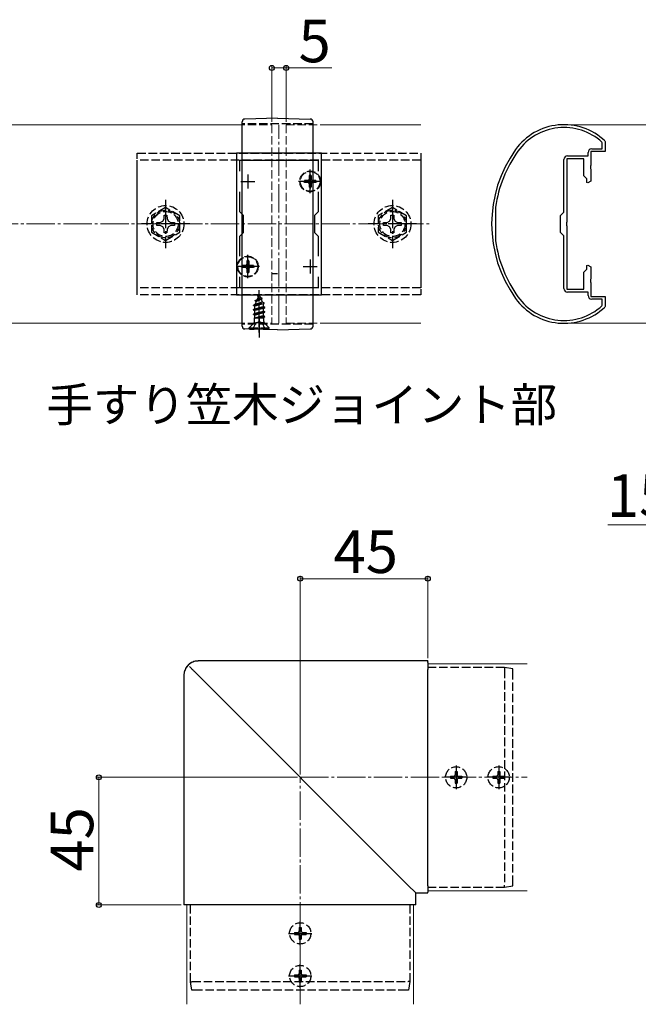
# Model space of a CAD drawing. Extents: x 0 to 1750, y 0 to 2615.
# Drawn here: x 1099 to 1317, y 1504 to 1851 of the extents above; entities that cross this region are included whole.
import ezdxf

# ---------------------------------------------------------------- set-up
doc = ezdxf.new("R2010")
doc.units = 0
doc.linetypes.add('YCENTER_1', pattern=[13, 10, -1, 1, -1])
doc.linetypes.add('YHIDDEN_1', pattern=[4, 3, -1])
for name, color, linetype, lineweight in [('USER1', 3, 'CONTINUOUS', 13), ('YKK_11', 7, 'CONTINUOUS', 30), ('YKK_12', 2, 'CONTINUOUS', 13), ('YKK_13', 4, 'CONTINUOUS', 30), ('YKK_D', 6, 'CONTINUOUS', 13), ('YSS_K', 3, 'CONTINUOUS', 13)]:
    doc.layers.add(name, color=color, linetype=linetype, lineweight=lineweight)
doc.styles.add('text-b', font='txt')

msp = doc.modelspace()

# ---------------------------------------------------------------- linework, layer by layer
at = {"layer": 'YKK_11', "linetype": 'ByBlock', "lineweight": -2, "ltscale": 0.5}
for p, q in [((1304.91, 1808.13), (1305, 1807.92)), ((1305, 1807.92), (1305, 1804.35)), ((1300.3, 1805.35), (1304, 1805.35)), ((1304, 1807.48), (1303.9, 1807.7)), ((1304, 1805.35), (1304, 1807.48)), ((1175, 1803.85), (1175, 1753.85)), ((1205, 1803.85), (1175, 1803.85)), ((1176.2, 1797.48), (1176.2, 1801.35)), ((1176.2, 1801.35), (1203.8, 1801.35)), ((1203.8, 1801.35), (1203.8, 1797.48)), ((1205, 1753.85), (1205, 1803.85)), ((1290.5, 1783.05), (1290.5, 1801.55)), ((1291.5, 1801.85), (1291.5, 1779.52)), ((1297.5, 1801.85), (1291.5, 1801.85)), ((1291.8, 1802.85), (1299, 1802.85)), ((1297.5, 1795.85), (1297.5, 1801.85)), ((1299, 1802.85), (1299, 1804.05)), ((1305, 1804.35), (1300, 1804.35)), ((1300, 1804.35), (1300, 1799.52)), ((1300, 1799.52), (1299.86, 1799.33)), ((1299.86, 1799.33), (1299.86, 1798.37)), ((1299.86, 1798.37), (1300, 1798.18)), ((1300, 1798.18), (1300, 1793.94)), ((1298.6, 1794.75), (1297.5, 1795.85)), ((1298.6, 1793.52), (1298.6, 1794.75)), ((1298.94, 1793.33), (1298.6, 1793.52)), ((1300, 1793.94), (1298.94, 1793.33)), ((1176.2, 1783.15), (1176.2, 1790.22)), ((1203.8, 1790.22), (1203.8, 1783.15)), ((1266.4, 1784.79), (1266.4, 1784.75)), ((1266.4, 1784.75), (1266.4, 1772.95)), ((1177.5, 1781.85), (1176.2, 1783.15)), ((1177.5, 1775.85), (1177.5, 1781.85)), ((1203.8, 1783.15), (1202.5, 1781.85)), ((1202.5, 1781.85), (1202.5, 1775.85)), ((1289.3, 1781.85), (1290.5, 1783.05)), ((1289.3, 1775.85), (1289.3, 1781.85)), ((1291.5, 1779.52), (1291.36, 1779.33)), ((1291.36, 1779.33), (1291.36, 1778.37)), ((1291.36, 1778.37), (1291.5, 1778.18)), ((1291.5, 1778.18), (1291.5, 1755.85)), ((1176.2, 1774.55), (1177.5, 1775.85)), ((1176.2, 1767.48), (1176.2, 1774.55)), ((1202.5, 1775.85), (1203.8, 1774.55)), ((1203.8, 1774.55), (1203.8, 1767.48)), ((1290.5, 1774.65), (1289.3, 1775.85)), ((1290.5, 1756.15), (1290.5, 1774.65)), ((1266.4, 1772.95), (1266.4, 1772.91)), ((1297.5, 1761.85), (1298.6, 1762.95)), ((1298.6, 1764.18), (1298.94, 1764.37)), ((1298.6, 1762.95), (1298.6, 1764.18)), ((1298.94, 1764.37), (1300, 1763.76)), ((1300, 1763.76), (1300, 1759.52)), ((1176.2, 1756.35), (1176.2, 1760.22)), ((1203.8, 1760.22), (1203.8, 1756.35)), ((1297.5, 1755.85), (1297.5, 1761.85)), ((1300, 1759.52), (1299.86, 1759.33)), ((1299.86, 1759.33), (1299.86, 1758.37)), ((1203.8, 1756.35), (1176.2, 1756.35)), ((1291.5, 1755.85), (1297.5, 1755.85)), ((1299.86, 1758.37), (1300, 1758.18)), ((1300, 1758.18), (1300, 1753.35)), ((1175, 1753.85), (1205, 1753.85)), ((1299, 1754.85), (1291.8, 1754.85)), ((1299, 1753.65), (1299, 1754.85)), ((1300, 1753.35), (1305, 1753.35)), ((1305, 1753.35), (1305, 1749.78)), ((1304, 1752.35), (1300.3, 1752.35)), ((1303.9, 1750), (1304, 1750.22)), ((1304, 1750.22), (1304, 1752.35)), ((1305, 1749.78), (1304.91, 1749.56))]:
    msp.add_line(p, q, dxfattribs=at)
at = {"layer": 'YKK_11', "ltscale": 0.5}
for p, q in [((1179, 1796.35), (1179, 1791.35)), ((1201, 1796.35), (1201, 1791.35)), ((1176.5, 1793.85), (1181.5, 1793.85)), ((1198.5, 1793.85), (1203.5, 1793.85)), ((1179, 1766.35), (1179, 1761.35)), ((1201, 1766.35), (1201, 1761.35)), ((1176.5, 1763.85), (1181.5, 1763.85)), ((1198.5, 1763.85), (1203.5, 1763.85))]:
    msp.add_line(p, q, dxfattribs=at)
at = {"layer": 'YKK_11', "linetype": 'ByBlock', "lineweight": -2, "ltscale": 0.5}
for centre, radius, start, end in [((1290.51, 1792.85), 21, 46.7108, 144.3147), ((1290.51, 1792.85), 20, 47.9541, 144.3147), ((1310, 1778.85), 45, 144.3147, 215.6853), ((1310, 1778.85), 44, 144.3147, 172.2418), ((1300.3, 1804.05), 1.3, 90, 180), ((1291.8, 1801.55), 1.3, 90, 180), ((1310, 1778.85), 44, 187.7582, 215.6853), ((1291.8, 1756.15), 1.3, 180, 270), ((1290.51, 1764.85), 21, 215.6853, 313.2892), ((1290.51, 1764.85), 20, 215.6853, 312.0458), ((1300.3, 1753.65), 1.3, 180, 270)]:
    msp.add_arc(centre, radius, start, end, dxfattribs=at)
at = {"layer": 'YKK_12'}
for p, q in [((917, 1813.85), (1175, 1813.85)), ((1205, 1813.85), (1240, 1813.85)), ((917, 1743.85), (1175, 1743.85)), ((1205, 1743.85), (1240, 1743.85)), ((1242.48, 1623.85), (1242.48, 1543.85)), ((1242.48, 1623.85), (1277.48, 1623.85)), ((1242.48, 1543.85), (1277.48, 1543.85)), ((1157.48, 1503.85), (1157.48, 1538.85)), ((1157.48, 1538.85), (1237.48, 1538.85)), ((1237.48, 1503.85), (1237.48, 1538.85))]:
    msp.add_line(p, q, dxfattribs=at)
at = {"layer": 'YKK_12', "linetype": 'YHIDDEN_1'}
for p, q in [((1175, 1813.85), (1187.5, 1813.85)), ((1187.5, 1813.85), (1187.5, 1743.85)), ((1192.5, 1813.85), (1192.5, 1743.85)), ((1192.5, 1813.85), (1205, 1813.85)), ((1175, 1743.85), (1187.5, 1743.85)), ((1192.5, 1743.85), (1205, 1743.85))]:
    msp.add_line(p, q, dxfattribs=at)
at = {"layer": 'YKK_12', "linetype": 'YCENTER_1'}
msp.add_line((1190, 1743.85), (1190, 1813.85), dxfattribs=at)
at = {"layer": 'YKK_13'}
for p, q in [((1177, 1742.85), (1177, 1814.85)), ((1189.5, 1816.15), (1177.97, 1815.85)), ((1189.5, 1816.15), (1201.03, 1815.85)), ((1202, 1742.85), (1202, 1814.85)), ((1179.63, 1741.81), (1177.97, 1741.85)), ((1179.63, 1741.81), (1179.66, 1741.81)), ((1179.66, 1741.81), (1179.7, 1741.8)), ((1179.7, 1741.8), (1179.73, 1741.8)), ((1179.73, 1741.8), (1179.77, 1741.8)), ((1181.32, 1741.79), (1181.24, 1741.79)), ((1181.4, 1741.79), (1181.32, 1741.79)), ((1181.48, 1741.79), (1181.4, 1741.79)), ((1181.57, 1741.79), (1181.48, 1741.79)), ((1181.65, 1741.79), (1181.57, 1741.79)), ((1181.74, 1741.79), (1181.65, 1741.79)), ((1181.83, 1741.79), (1181.74, 1741.79)), ((1181.91, 1741.79), (1181.83, 1741.79)), ((1182, 1741.79), (1181.91, 1741.79)), ((1182.09, 1741.79), (1182, 1741.79)), ((1182.18, 1741.78), (1182.09, 1741.79)), ((1182.27, 1741.78), (1182.18, 1741.78)), ((1182.36, 1741.78), (1182.27, 1741.78)), ((1182.45, 1741.78), (1182.36, 1741.78)), ((1182.54, 1741.78), (1182.45, 1741.78)), ((1182.63, 1741.78), (1182.54, 1741.78)), ((1182.73, 1741.78), (1182.63, 1741.78)), ((1182.82, 1741.77), (1182.73, 1741.78)), ((1182.91, 1741.77), (1182.82, 1741.77)), ((1183, 1741.77), (1182.91, 1741.77)), ((1186.19, 1741.63), (1186.14, 1741.63)), ((1186.23, 1741.63), (1186.19, 1741.63)), ((1186.27, 1741.63), (1186.23, 1741.63)), ((1186.31, 1741.63), (1186.27, 1741.63)), ((1186.35, 1741.63), (1186.31, 1741.63)), ((1186.35, 1741.63), (1186.35, 1741.63)), ((1189.5, 1741.55), (1186.36, 1741.63)), ((1189.5, 1741.55), (1201.03, 1741.85)), ((1242.48, 1624.84), (1161.48, 1624.84)), ((1242.48, 1624.84), (1242.48, 1624.83)), ((1242.48, 1624.34), (1242.48, 1624.83)), ((1242.48, 1624.34), (1242.48, 1621.81)), ((1160.23, 1621.1), (1235.7, 1545.62)), ((1242.48, 1545.62), (1242.48, 1621.81)), ((1269.48, 1622.55), (1269.48, 1622.55)), ((1272.48, 1622.05), (1269.48, 1622.55)), ((1156.49, 1619.84), (1156.49, 1538.85)), ((1235.7, 1545.62), (1237.97, 1543.35)), ((1242.48, 1545.62), (1242.48, 1543.35)), ((1269.48, 1545.15), (1272.48, 1545.65)), ((1269.48, 1545.15), (1269.48, 1545.15)), ((1237.97, 1543.35), (1238.22, 1543.11)), ((1238.22, 1543.11), (1238.22, 1543.1)), ((1238.22, 1538.85), (1238.22, 1543.1)), ((1238.22, 1543.1), (1242.48, 1543.1)), ((1242.48, 1543.11), (1242.48, 1543.35)), ((1242.48, 1543.11), (1242.48, 1543.1)), ((1156.98, 1538.85), (1156.49, 1538.85)), ((1156.49, 1538.85), (1156.49, 1538.85)), ((1159.51, 1538.85), (1156.98, 1538.85)), ((1235.7, 1538.85), (1159.51, 1538.85)), ((1237.97, 1538.85), (1235.7, 1538.85)), ((1238.22, 1538.85), (1237.97, 1538.85)), ((1238.22, 1538.85), (1238.22, 1538.85))]:
    msp.add_line(p, q, dxfattribs=at)
at = {"layer": 'YKK_13', "linetype": 'YHIDDEN_1'}
for p, q in [((1202, 1814.15), (1177, 1814.15)), ((1140, 1753.85), (1140, 1803.85)), ((1140, 1803.85), (1240, 1803.85)), ((1140, 1756.35), (1140, 1801.35)), ((1240, 1801.35), (1140, 1801.35)), ((1240, 1803.85), (1240, 1753.85)), ((1240, 1801.35), (1240, 1756.35)), ((1198.95, 1794.2), (1198.95, 1793.5)), ((1200.15, 1794.2), (1198.95, 1794.2)), ((1201.35, 1795.9), (1200.65, 1795.9)), ((1200.65, 1795.9), (1200.65, 1794.7)), ((1201.35, 1795.9), (1201.35, 1794.7)), ((1203.05, 1794.2), (1201.85, 1794.2)), ((1203.05, 1794.2), (1203.05, 1793.5)), ((1200.15, 1793.5), (1198.95, 1793.5)), ((1200.65, 1793), (1200.65, 1791.8)), ((1201.35, 1791.8), (1200.65, 1791.8)), ((1201.35, 1793), (1201.35, 1791.8)), ((1203.05, 1793.5), (1201.85, 1793.5)), ((1150, 1784.62), (1145, 1781.74)), ((1155, 1781.74), (1150, 1784.62)), ((1230, 1784.62), (1225, 1781.74)), ((1235, 1781.74), (1230, 1784.62)), ((1145, 1781.74), (1145, 1775.96)), ((1149.02, 1779.83), (1149.48, 1780.7)), ((1149.48, 1780.7), (1149.5, 1781.95)), ((1149.5, 1781.95), (1150.5, 1781.95)), ((1150.5, 1781.95), (1150.52, 1780.7)), ((1150.52, 1780.7), (1150.98, 1779.83)), ((1155, 1775.96), (1155, 1781.74)), ((1225, 1781.74), (1225, 1775.96)), ((1229.02, 1779.83), (1229.48, 1780.7)), ((1229.48, 1780.7), (1229.5, 1781.95)), ((1229.5, 1781.95), (1230.5, 1781.95)), ((1230.5, 1781.95), (1230.52, 1780.7)), ((1230.52, 1780.7), (1230.98, 1779.83)), ((1235, 1775.96), (1235, 1781.74)), ((1146.9, 1779.35), (1148.15, 1779.37)), ((1146.9, 1778.35), (1146.9, 1779.35)), ((1148.15, 1778.33), (1146.9, 1778.35)), ((1148.15, 1779.37), (1149.02, 1779.83)), ((1149.02, 1777.86), (1148.15, 1778.33)), ((1149.48, 1777), (1149.02, 1777.86)), ((1149.5, 1775.75), (1149.48, 1777)), ((1150.52, 1777), (1150.5, 1775.75)), ((1150.98, 1777.86), (1150.52, 1777)), ((1150.98, 1779.83), (1151.85, 1779.37)), ((1151.85, 1778.33), (1150.98, 1777.86)), ((1151.85, 1779.37), (1153.1, 1779.35)), ((1153.1, 1778.35), (1151.85, 1778.33)), ((1153.1, 1779.35), (1153.1, 1778.35)), ((1226.9, 1779.35), (1228.15, 1779.37)), ((1226.9, 1778.35), (1226.9, 1779.35)), ((1228.15, 1778.33), (1226.9, 1778.35)), ((1228.15, 1779.37), (1229.02, 1779.83)), ((1229.02, 1777.86), (1228.15, 1778.33)), ((1229.48, 1777), (1229.02, 1777.86)), ((1229.5, 1775.75), (1229.48, 1777)), ((1230.52, 1777), (1230.5, 1775.75)), ((1230.98, 1777.86), (1230.52, 1777)), ((1230.98, 1779.83), (1231.85, 1779.37)), ((1231.85, 1778.33), (1230.98, 1777.86)), ((1231.85, 1779.37), (1233.1, 1779.35)), ((1233.1, 1778.35), (1231.85, 1778.33)), ((1233.1, 1779.35), (1233.1, 1778.35)), ((1145, 1775.96), (1150, 1773.08)), ((1150.5, 1775.75), (1149.5, 1775.75)), ((1150, 1773.08), (1155, 1775.96)), ((1225, 1775.96), (1230, 1773.08)), ((1230.5, 1775.75), (1229.5, 1775.75)), ((1230, 1773.08), (1235, 1775.96)), ((1176.95, 1764.2), (1176.95, 1763.5)), ((1178.15, 1764.2), (1176.95, 1764.2)), ((1178.15, 1763.5), (1176.95, 1763.5)), ((1179.35, 1765.9), (1178.65, 1765.9)), ((1178.65, 1765.9), (1178.65, 1764.7)), ((1178.65, 1763), (1178.65, 1761.8)), ((1179.35, 1765.9), (1179.35, 1764.7)), ((1179.35, 1763), (1179.35, 1761.8)), ((1181.05, 1764.2), (1179.85, 1764.2)), ((1181.05, 1763.5), (1179.85, 1763.5)), ((1181.05, 1764.2), (1181.05, 1763.5)), ((1179.35, 1761.8), (1178.65, 1761.8)), ((1187.5, 1761.35), (1189.5, 1761.35)), ((1240, 1756.35), (1140, 1756.35)), ((1240, 1753.85), (1140, 1753.85)), ((1181.6, 1751.87), (1184.05, 1752.66)), ((1181.6, 1751.77), (1184.05, 1752.56)), ((1181.97, 1751.56), (1183.7, 1752.36)), ((1183, 1754.05), (1182.25, 1752.25)), ((1182.25, 1752.25), (1183.42, 1753.03)), ((1182.4, 1753.46), (1182.87, 1753.73)), ((1182.4, 1753.36), (1182.4, 1753.46)), ((1182.4, 1753.36), (1182.65, 1753.21)), ((1183, 1754.05), (1183.42, 1753.03)), ((1183.42, 1753.03), (1184.05, 1752.66)), ((1183.7, 1752.36), (1184.05, 1752.56)), ((1183.7, 1752.36), (1184.07, 1751.47)), ((1184.05, 1752.56), (1184.05, 1752.66)), ((1181, 1750.28), (1184.75, 1751.07)), ((1181, 1750.18), (1184.75, 1750.97)), ((1181, 1750.28), (1181.58, 1750.61)), ((1181, 1750.18), (1181, 1750.28)), ((1181, 1750.18), (1181.53, 1749.88)), ((1185, 1749.48), (1181, 1748.69)), ((1181, 1748.59), (1185, 1749.38)), ((1181, 1748.69), (1181.53, 1748.99)), ((1184.37, 1750.75), (1181.53, 1749.88)), ((1181.53, 1748.99), (1181.53, 1749.88)), ((1181.53, 1748.99), (1184.48, 1749.79)), ((1184.48, 1749.08), (1181.53, 1748.29)), ((1181.97, 1751.56), (1181.58, 1750.61)), ((1181.58, 1750.61), (1184.07, 1751.47)), ((1181.6, 1751.87), (1182.25, 1752.25)), ((1181.6, 1751.77), (1181.6, 1751.87)), ((1181.6, 1751.77), (1181.97, 1751.56)), ((1184.07, 1751.47), (1184.75, 1751.07)), ((1184.37, 1750.75), (1184.75, 1750.97)), ((1184.37, 1750.75), (1184.48, 1750.49)), ((1184.48, 1749.79), (1184.48, 1750.49)), ((1184.48, 1749.79), (1185, 1749.48)), ((1184.48, 1749.08), (1185, 1749.38)), ((1184.48, 1748.2), (1184.48, 1749.08)), ((1184.75, 1750.97), (1184.75, 1751.07)), ((1185, 1749.38), (1185, 1749.48)), ((1181, 1748.59), (1181, 1748.69)), ((1181, 1748.59), (1181.53, 1748.29)), ((1181, 1747.1), (1185, 1747.89)), ((1185, 1747.79), (1181, 1747)), ((1181, 1747.1), (1181.53, 1747.4)), ((1181, 1747), (1181, 1747.1)), ((1181, 1747), (1181.53, 1746.7)), ((1181.22, 1745.64), (1181.53, 1745.81)), ((1184.64, 1745.64), (1181.22, 1745.64)), ((1181.37, 1744.5), (1181.37, 1745.64)), ((1181.53, 1747.4), (1181.53, 1748.29)), ((1181.53, 1747.4), (1184.48, 1748.2)), ((1184.48, 1747.49), (1181.53, 1746.7)), ((1181.53, 1745.81), (1181.53, 1746.7)), ((1181.53, 1745.81), (1184.48, 1746.61)), ((1181.64, 1745.64), (1185, 1746.3)), ((1185, 1746.2), (1182.14, 1745.64)), ((1184.48, 1745.9), (1183.49, 1745.64)), ((1184.48, 1748.2), (1185, 1747.89)), ((1184.48, 1747.49), (1185, 1747.79)), ((1184.48, 1746.61), (1184.48, 1747.49)), ((1184.48, 1746.61), (1185, 1746.3)), ((1184.48, 1745.9), (1185, 1746.2)), ((1184.48, 1745.64), (1184.48, 1745.9)), ((1184.64, 1744.5), (1184.64, 1745.64)), ((1185, 1747.79), (1185, 1747.89)), ((1185, 1746.2), (1185, 1746.3)), ((1202, 1743.55), (1177, 1743.55)), ((1179.5, 1742.3), (1181.13, 1743.93)), ((1179.5, 1742.05), (1179.5, 1742.3)), ((1179.5, 1742.3), (1186.5, 1742.3)), ((1179.5, 1742.05), (1186.5, 1742.05)), ((1180.95, 1742.05), (1181.86, 1743.86)), ((1184.75, 1744.05), (1181.25, 1744.05)), ((1181.86, 1743.86), (1183, 1744.47)), ((1184.15, 1743.86), (1183, 1744.47)), ((1185.05, 1742.05), (1184.15, 1743.86)), ((1186.5, 1742.3), (1184.87, 1743.93)), ((1186.5, 1742.05), (1186.5, 1742.3)), ((1269.48, 1622.55), (1242.48, 1622.55)), ((1269.48, 1621.84), (1269.48, 1545.79)), ((1272.48, 1546.28), (1272.48, 1621.35)), ((1252.13, 1585.9), (1252.83, 1585.9)), ((1252.13, 1585.9), (1252.13, 1584.7)), ((1252.83, 1585.9), (1252.83, 1584.7)), ((1267.13, 1585.9), (1267.83, 1585.9)), ((1267.13, 1585.9), (1267.13, 1584.7)), ((1267.83, 1585.9), (1267.83, 1584.7)), ((1250.43, 1584.2), (1250.43, 1583.5)), ((1250.43, 1584.2), (1251.63, 1584.2)), ((1250.43, 1583.5), (1251.63, 1583.5)), ((1252.13, 1583), (1252.13, 1581.8)), ((1252.83, 1583), (1252.83, 1581.8)), ((1253.33, 1584.2), (1254.53, 1584.2)), ((1253.33, 1583.5), (1254.53, 1583.5)), ((1254.53, 1584.2), (1254.53, 1583.5)), ((1265.43, 1584.2), (1265.43, 1583.5)), ((1265.43, 1584.2), (1266.63, 1584.2)), ((1265.43, 1583.5), (1266.63, 1583.5)), ((1267.13, 1583), (1267.13, 1581.8)), ((1267.83, 1583), (1267.83, 1581.8)), ((1268.33, 1584.2), (1269.53, 1584.2)), ((1268.33, 1583.5), (1269.53, 1583.5)), ((1269.53, 1584.2), (1269.53, 1583.5)), ((1252.13, 1581.8), (1252.83, 1581.8)), ((1267.13, 1581.8), (1267.83, 1581.8)), ((1242.48, 1545.15), (1269.48, 1545.15)), ((1158.78, 1511.85), (1158.78, 1538.85)), ((1236.18, 1538.85), (1236.18, 1511.85)), ((1197.13, 1530.9), (1197.83, 1530.9)), ((1197.13, 1530.9), (1197.13, 1529.7)), ((1197.83, 1530.9), (1197.83, 1529.7)), ((1195.43, 1529.2), (1195.43, 1528.5)), ((1195.43, 1529.2), (1196.63, 1529.2)), ((1195.43, 1528.5), (1196.63, 1528.5)), ((1197.13, 1528), (1197.13, 1526.8)), ((1197.83, 1528), (1197.83, 1526.8)), ((1198.33, 1529.2), (1199.53, 1529.2)), ((1198.33, 1528.5), (1199.53, 1528.5)), ((1199.53, 1529.2), (1199.53, 1528.5)), ((1197.13, 1526.8), (1197.83, 1526.8)), ((1195.43, 1514.2), (1195.43, 1513.5)), ((1195.43, 1514.2), (1196.63, 1514.2)), ((1195.43, 1513.5), (1196.63, 1513.5)), ((1197.13, 1515.9), (1197.83, 1515.9)), ((1197.13, 1515.9), (1197.13, 1514.7)), ((1197.13, 1513), (1197.13, 1511.8)), ((1197.83, 1515.9), (1197.83, 1514.7)), ((1197.83, 1513), (1197.83, 1511.8)), ((1198.33, 1514.2), (1199.53, 1514.2)), ((1198.33, 1513.5), (1199.53, 1513.5)), ((1199.53, 1514.2), (1199.53, 1513.5)), ((1158.78, 1511.85), (1158.78, 1511.85)), ((1159.28, 1508.85), (1158.78, 1511.85)), ((1159.49, 1511.85), (1235.54, 1511.85)), ((1197.13, 1511.8), (1197.83, 1511.8)), ((1236.18, 1511.85), (1235.68, 1508.85)), ((1236.18, 1511.85), (1236.18, 1511.85)), ((1235.05, 1508.85), (1159.98, 1508.85))]:
    msp.add_line(p, q, dxfattribs=at)
at = {"layer": 'YKK_13', "linetype": 'YCENTER_1'}
for p, q in [((1201, 1789.7), (1201, 1798)), ((1205.15, 1793.85), (1196.85, 1793.85)), ((1150, 1787.35), (1150, 1770.35)), ((1230, 1787.35), (1230, 1770.35)), ((1158.5, 1778.85), (1141.5, 1778.85)), ((1238.5, 1778.85), (1221.5, 1778.85)), ((1179, 1759.7), (1179, 1768)), ((1183.15, 1763.85), (1174.85, 1763.85)), ((1183, 1740.55), (1183, 1755.54)), ((1183, 1745.7), (1183, 1738.84)), ((1252.48, 1588), (1252.48, 1579.7)), ((1267.48, 1588), (1267.48, 1579.7)), ((1256.63, 1583.85), (1248.33, 1583.85)), ((1271.63, 1583.85), (1263.33, 1583.85)), ((1197.48, 1524.7), (1197.48, 1533)), ((1193.33, 1528.85), (1201.63, 1528.85)), ((1197.48, 1509.7), (1197.48, 1518)), ((1193.33, 1513.85), (1201.63, 1513.85))]:
    msp.add_line(p, q, dxfattribs=at)
at = {"layer": 'YKK_13', "linetype": 'YHIDDEN_1'}
for centre, radius in [((1201, 1793.85), 3.65), ((1201, 1793.85), 3.5), ((1150, 1778.85), 6.5), ((1150, 1778.85), 4.91), ((1230, 1778.85), 6.5), ((1230, 1778.85), 4.91), ((1150, 1778.85), 4.43), ((1230, 1778.85), 4.43), ((1179, 1763.85), 3.65), ((1179, 1763.85), 3.5), ((1252.48, 1583.85), 3.75), ((1267.48, 1583.85), 3.75), ((1197.48, 1528.85), 3.75), ((1197.48, 1513.85), 3.75)]:
    msp.add_circle(centre, radius, dxfattribs=at)
at = {"layer": 'YKK_13'}
for centre, start, end in [((1178, 1814.85), 91.5, 180), ((1201, 1814.85), 0, 88.5), ((1178, 1742.85), 180, 268.5), ((1201, 1742.85), 271.5, 0)]:
    msp.add_arc(centre, 1, start, end, dxfattribs=at)
at = {"layer": 'YKK_13', "linetype": 'YHIDDEN_1'}
for centre, radius, start, end in [((1200.15, 1794.7), 0.5, 270, 0), ((1201.85, 1794.7), 0.5, 180, 270), ((1200.15, 1793), 0.5, 0, 90), ((1201.85, 1793), 0.5, 90, 180), ((1178.15, 1764.7), 0.5, 270, 0), ((1178.15, 1763), 0.5, 0, 90), ((1179.85, 1764.7), 0.5, 180, 270), ((1179.85, 1763), 0.5, 90, 180), ((1180.57, 1744.5), 0.8, 315, 0), ((1185.44, 1744.5), 0.8, 180, 225), ((1251.63, 1584.7), 0.5, 270, 0), ((1251.63, 1583), 0.5, 0, 90), ((1253.33, 1584.7), 0.5, 180, 270), ((1253.33, 1583), 0.5, 90, 180), ((1266.63, 1584.7), 0.5, 270, 0), ((1266.63, 1583), 0.5, 0, 90), ((1268.33, 1584.7), 0.5, 180, 270), ((1268.33, 1583), 0.5, 90, 180), ((1196.63, 1529.7), 0.5, 270, 0), ((1196.63, 1528), 0.5, 0, 90), ((1198.33, 1529.7), 0.5, 180, 270), ((1198.33, 1528), 0.5, 90, 180), ((1196.63, 1514.7), 0.5, 270, 0), ((1196.63, 1513), 0.5, 0, 90), ((1198.33, 1514.7), 0.5, 180, 270), ((1198.33, 1513), 0.5, 90, 180)]:
    msp.add_arc(centre, radius, start, end, dxfattribs=at)
at = {"layer": 'YKK_13'}
msp.add_ellipse((1161.49, 1619.83), major_axis=(3.54, -3.54), ratio=0.999993, start_param=2.358058, end_param=3.925127, dxfattribs=at)
for points in [[(1179.77, 1741.8), (1181.24, 1741.79)], [(1184.95, 1741.69), (1183, 1741.77)], [(1186.14, 1741.63), (1184.95, 1741.69)]]:
    msp.add_spline(points, degree=3, dxfattribs=at)
for points, knots in [([(1161.48, 1624.84), (1161.27, 1624.83), (1160.77, 1624.81), (1159.99, 1624.63), (1159.18, 1624.31), (1158.45, 1623.84), (1157.8, 1623.25), (1157.27, 1622.57), (1156.86, 1621.79), (1156.59, 1620.97), (1156.5, 1620.3), (1156.49, 1619.93), (1156.49, 1619.84)], [0, 0, 0, 0, 0.081691, 0.192422, 0.303171, 0.413869, 0.524527, 0.635163, 0.745789, 0.856424, 0.967087, 1, 1, 1, 1]), ([(1160.23, 1621.1), (1160.12, 1621.21), (1160.01, 1621.32), (1159.79, 1621.54), (1159.68, 1621.64), (1159.48, 1621.85), (1159.38, 1621.95), (1159.19, 1622.14), (1159.1, 1622.23), (1158.94, 1622.39), (1158.86, 1622.46), (1158.73, 1622.6), (1158.67, 1622.65), (1158.58, 1622.75), (1158.54, 1622.79), (1158.48, 1622.85), (1158.46, 1622.87), (1158.45, 1622.88)], [0, 0, 0, 0, 0.125, 0.125, 0.25, 0.25, 0.375, 0.375, 0.5, 0.5, 0.625, 0.625, 0.75, 0.75, 0.875, 0.875, 1, 1, 1, 1]), ([(1269.48, 1622.55), (1269.49, 1622.55), (1269.49, 1622.53), (1269.5, 1622.46), (1269.5, 1622.41), (1269.5, 1622.21), (1269.49, 1622.03), (1269.48, 1621.85)], [0, 0, 0, 0, 0.25, 0.25, 0.5, 0.5, 1, 1, 1, 1]), ([(1272.48, 1621.35), (1272.48, 1621.44), (1272.48, 1621.53), (1272.48, 1621.7), (1272.48, 1621.78), (1272.48, 1621.97), (1272.48, 1622.05), (1272.48, 1622.05)], [0, 0, 0, 0, 0.25, 0.25, 0.5, 0.5, 1, 1, 1, 1]), ([(1269.48, 1545.15), (1269.49, 1545.15), (1269.5, 1545.22), (1269.5, 1545.45), (1269.49, 1545.61), (1269.48, 1545.78)], [0, 0, 0, 0, 0.5, 0.5, 1, 1, 1, 1]), ([(1272.48, 1545.65), (1272.48, 1545.65), (1272.48, 1545.71), (1272.48, 1545.94), (1272.48, 1546.11), (1272.48, 1546.28)], [0, 0, 0, 0, 0.5, 0.5, 1, 1, 1, 1])]:
    msp.add_open_spline(points, degree=3, knots=knots, dxfattribs=at)
for points in [[(1269.48, 1621.84), (1269.48, 1621.84), (1269.48, 1621.85), (1269.48, 1621.85)], [(1269.48, 1545.78), (1269.48, 1545.78), (1269.48, 1545.78), (1269.48, 1545.79)]]:
    msp.add_open_spline(points, degree=3, dxfattribs=at)
at = {"layer": 'YKK_13', "linetype": 'YHIDDEN_1'}
for points, knots in [([(1158.78, 1511.85), (1158.78, 1511.84), (1158.8, 1511.84), (1158.87, 1511.83), (1158.92, 1511.82), (1159.12, 1511.82), (1159.3, 1511.83), (1159.48, 1511.85)], [0, 0, 0, 0, 0.25, 0.25, 0.5, 0.5, 1, 1, 1, 1]), ([(1236.18, 1511.85), (1236.18, 1511.84), (1236.11, 1511.83), (1235.88, 1511.83), (1235.72, 1511.84), (1235.55, 1511.85)], [0, 0, 0, 0, 0.5, 0.5, 1, 1, 1, 1]), ([(1159.98, 1508.85), (1159.89, 1508.85), (1159.8, 1508.85), (1159.63, 1508.85), (1159.55, 1508.85), (1159.35, 1508.85), (1159.28, 1508.85), (1159.28, 1508.85)], [0, 0, 0, 0, 0.25, 0.25, 0.5, 0.5, 1, 1, 1, 1]), ([(1235.68, 1508.85), (1235.68, 1508.85), (1235.61, 1508.85), (1235.38, 1508.85), (1235.22, 1508.85), (1235.05, 1508.85)], [0, 0, 0, 0, 0.5, 0.5, 1, 1, 1, 1])]:
    msp.add_open_spline(points, degree=3, knots=knots, dxfattribs=at)
for points in [[(1159.49, 1511.85), (1159.49, 1511.85), (1159.48, 1511.85), (1159.48, 1511.85)], [(1235.55, 1511.85), (1235.55, 1511.85), (1235.54, 1511.85), (1235.54, 1511.85)]]:
    msp.add_open_spline(points, degree=3, dxfattribs=at)
at = {"layer": 'YKK_D'}
for p, q in [((1187.5, 1814.85), (1187.5, 1834.85)), ((1187.5, 1833.85), (1192.5, 1833.85)), ((1192.5, 1814.85), (1192.5, 1834.85)), ((1192.5, 1833.85), (1208.69, 1833.85)), ((1291.51, 1813.85), (1336, 1813.85)), ((1291.51, 1743.85), (1336, 1743.85)), ((1425, 1672.87), (1305.94, 1672.87)), ((1197.48, 1584.85), (1197.48, 1654.85)), ((1197.48, 1653.85), (1242.48, 1653.85)), ((1242.48, 1625.83), (1242.48, 1654.85)), ((1196.48, 1583.85), (1125.49, 1583.85)), ((1126.49, 1583.85), (1126.49, 1538.85)), ((1155.49, 1538.85), (1125.49, 1538.85))]:
    msp.add_line(p, q, dxfattribs=at)
at = {"layer": 'YKK_D', "linetype": 'ByBlock', "lineweight": -2}
for centre in [(1187.5, 1833.85), (1192.5, 1833.85), (1197.48, 1653.85), (1242.48, 1653.85), (1126.49, 1583.85), (1126.49, 1538.85)]:
    msp.add_circle(centre, 0.875, dxfattribs=at)
at = {"layer": 'YSS_K', "linetype": 'YCENTER_1'}
for p, q in [((880, 1778.85), (1243, 1778.85)), ((1197.48, 1503.85), (1197.48, 1583.85)), ((1197.48, 1583.85), (1277.48, 1583.85))]:
    msp.add_line(p, q, dxfattribs=at)

# ---------------------------------------------------------------- texts
at = {"layer": 'USER1', "style": 'text-b'}
msp.add_text('手すり笠木ジョイント部', height=12, dxfattribs=at).set_placement((1108.01, 1709.16))
at = {"layer": 'YKK_D', "style": 'text-b'}
for s, p in [('5', (1196.89, 1835.85)), ('15≦Z≦27.5', (1305.64, 1675.64)), ('45', (1209.24, 1655.85))]:
    msp.add_text(s, height=15, dxfattribs=at).set_placement(p)
msp.add_text('45', height=15, rotation=90, dxfattribs=at).set_placement((1124.49, 1550.61))

doc.saveas('drawing.dxf')
